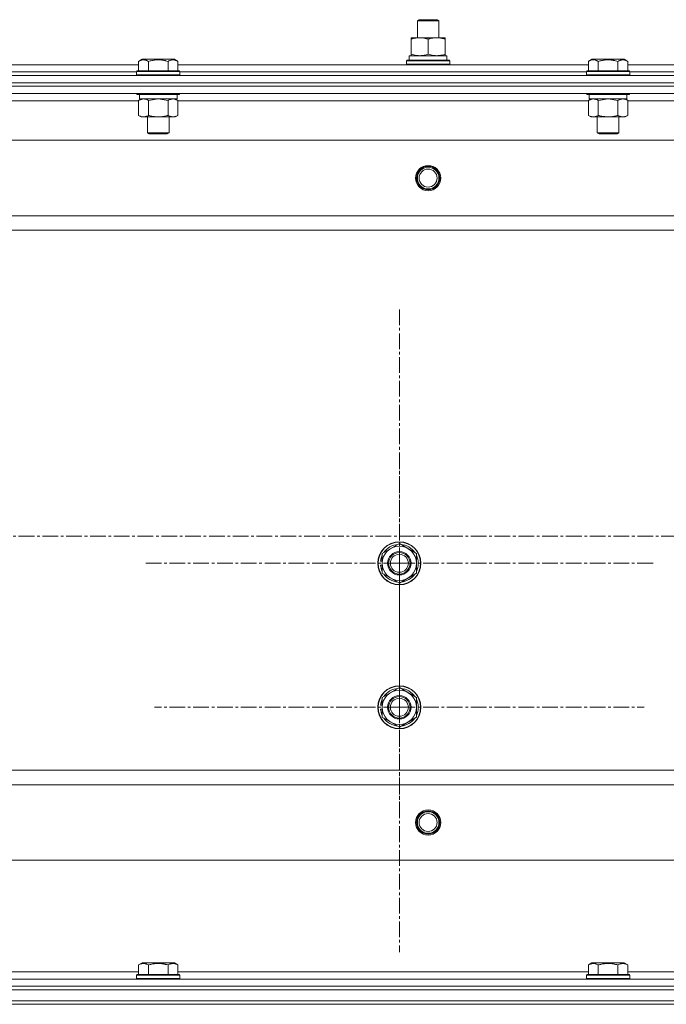
# Model space of a CAD drawing. Units: millimetres. Extents: x 0 to 39601, y -10 to 27300.
# Drawn here: x 5014 to 5373, y 20053 to 20600 of the extents above; entities that cross this region are included whole.
import ezdxf

# ---------------------------------------------------------------- set-up
doc = ezdxf.new("R2010")
doc.units = ezdxf.units.MM
doc.linetypes.add('K5LT_AXLED', pattern=[13.225, 8.725, -1.5, 1.5, -1.5])
doc.linetypes.add('K5LT_THIN', pattern=[0])
for name, color, linetype, true_color in [('OSI', 2, 'Continuous', 0xffff00), ('R', 1, 'Continuous', 0xff0000), ('WELDING', 7, 'Continuous', 0xffffff)]:
    doc.layers.add(name, color=color, linetype=linetype, true_color=true_color)

msp = doc.modelspace()

# ---------------------------------------------------------------- linework, layer by layer
at = {"layer": 'OSI', "color": 30, "linetype": 'K5LT_AXLED', "lineweight": 18, "true_color": 0xff8000}
for p, q in [((5225.12, 20298.27), (5225.12, 20440.09)), ((5225.12, 20218.27), (5225.12, 20354.27)), ((14094.62, 20313.27), (2805.62, 20313.27)), ((5225.12, 20298.27), (5083.29, 20298.27)), ((5225.12, 20298.27), (5225.12, 20156.44)), ((5225.12, 20298.27), (5366.95, 20298.27)), ((5225.12, 20218.27), (5089.12, 20218.27)), ((5225.12, 20218.27), (5361.12, 20218.27)), ((5225.12, 20218.27), (5225.12, 20082.27))]:
    msp.add_line(p, q, dxfattribs=at)
at = {"layer": 'R', "color": 7, "linetype": 'K5LT_THIN', "lineweight": 18}
for p, q in [((5235.12, 20599.69), (5236.12, 20600.27)), ((5236.12, 20600.27), (5246.12, 20600.27)), ((5247.12, 20599.69), (5246.12, 20600.27)), ((5247.12, 20599.69), (5246.12, 20600.27)), ((5235.12, 20590.27), (5235.12, 20599.69)), ((5235.12, 20599.69), (5247.12, 20599.69)), ((5247.12, 20590.27), (5247.12, 20599.69)), ((5247.12, 20590.27), (5247.12, 20599.69)), ((5231.62, 20589.42), (5231.62, 20590.27)), ((5231.62, 20590.27), (5250.62, 20590.27)), ((5231.62, 20581.12), (5231.62, 20589.42)), ((5241.12, 20581.12), (5241.12, 20589.42)), ((5250.62, 20590.27), (5250.62, 20589.42)), ((5250.62, 20581.12), (5250.62, 20589.42)), ((5080.15, 20577.11), (5082.15, 20578.27)), ((5083.35, 20578.27), (5082.15, 20578.27)), ((5100.09, 20578.27), (5083.35, 20578.27)), ((5102.09, 20577.11), (5100.09, 20578.27)), ((5230.62, 20580.27), (5251.37, 20580.27)), ((5230.62, 20577.77), (5230.62, 20580.27)), ((5231.62, 20580.27), (5231.62, 20581.12)), ((5250.62, 20581.12), (5250.62, 20580.27)), ((5251.57, 20580.27), (5251.37, 20580.27)), ((5251.57, 20580.27), (5251.49, 20578.89)), ((5330.15, 20577.11), (5332.15, 20578.27)), ((5333.35, 20578.27), (5332.15, 20578.27)), ((5350.09, 20578.27), (5333.35, 20578.27)), ((5352.09, 20577.11), (5350.09, 20578.27)), ((4852.09, 20575.27), (5080.15, 20575.27)), ((5080.15, 20577.11), (5080.15, 20571.77)), ((5085.64, 20577.11), (5085.64, 20571.77)), ((5096.61, 20577.11), (5096.61, 20571.77)), ((5102.09, 20577.11), (5102.09, 20571.77)), ((5102.09, 20575.27), (5330.15, 20575.27)), ((5229.12, 20577.47), (5229.29, 20577.77)), ((5229.12, 20575.57), (5229.12, 20577.47)), ((5229.12, 20577.47), (5253.12, 20577.47)), ((5229.12, 20575.57), (5229.29, 20575.27)), ((5229.12, 20575.57), (5253.12, 20575.57)), ((5229.29, 20577.77), (5252.95, 20577.77)), ((5253.12, 20577.47), (5252.95, 20577.77)), ((5253.12, 20575.57), (5252.95, 20575.27)), ((5253.12, 20575.57), (5253.12, 20577.47)), ((5330.15, 20577.11), (5330.15, 20571.77)), ((5335.64, 20577.11), (5335.64, 20571.77)), ((5346.61, 20577.11), (5346.61, 20571.77)), ((5352.09, 20577.11), (5352.09, 20571.77)), ((5352.09, 20575.27), (5580.15, 20575.27)), ((4274.12, 20569.27), (5658.12, 20569.27)), ((4853.12, 20571.27), (5079.12, 20571.27)), ((4853.12, 20571.27), (5079.12, 20571.27)), ((5079.12, 20571.47), (5079.29, 20571.77)), ((5079.12, 20571.47), (5079.12, 20569.57)), ((5080.73, 20571.47), (5079.12, 20571.47)), ((5079.12, 20569.57), (5079.29, 20569.27)), ((5080.73, 20569.57), (5079.12, 20569.57)), ((5080.88, 20571.77), (5079.29, 20571.77)), ((5103.12, 20571.47), (5080.73, 20571.47)), ((5103.12, 20569.57), (5080.73, 20569.57)), ((5102.95, 20571.77), (5080.88, 20571.77)), ((5103.12, 20571.47), (5102.95, 20571.77)), ((5103.12, 20569.57), (5102.95, 20569.27)), ((5103.12, 20571.47), (5103.12, 20569.57)), ((5103.12, 20571.27), (5329.12, 20571.27)), ((5103.12, 20571.27), (5329.12, 20571.27)), ((5329.12, 20571.47), (5329.29, 20571.77)), ((5329.12, 20571.47), (5329.12, 20569.57)), ((5330.73, 20571.47), (5329.12, 20571.47)), ((5329.12, 20569.57), (5329.29, 20569.27)), ((5330.73, 20569.57), (5329.12, 20569.57)), ((5330.88, 20571.77), (5329.29, 20571.77)), ((5353.12, 20571.47), (5330.73, 20571.47)), ((5353.12, 20569.57), (5330.73, 20569.57)), ((5352.95, 20571.77), (5330.88, 20571.77)), ((5353.12, 20571.47), (5352.95, 20571.77)), ((5353.12, 20569.57), (5352.95, 20569.27)), ((5353.12, 20571.47), (5353.12, 20569.57)), ((5353.12, 20571.27), (5579.12, 20571.27)), ((5353.12, 20571.27), (5579.12, 20571.27)), ((4274.12, 20565.27), (5658.12, 20565.27)), ((4274.12, 20565.27), (5658.12, 20565.27)), ((4274.12, 20563.27), (5658.12, 20563.27)), ((5658.12, 20563.27), (4274.12, 20563.27)), ((5658.12, 20559.27), (4274.12, 20559.27)), ((5079.12, 20559.27), (5079.12, 20559.07)), ((5079.12, 20559.07), (5079.29, 20558.77)), ((5080.73, 20559.07), (5079.12, 20559.07)), ((5080.88, 20558.77), (5079.29, 20558.77)), ((5080.15, 20555.42), (5081.62, 20556.27)), ((5080.62, 20558.77), (5080.62, 20556.27)), ((5101.62, 20556.27), (5080.62, 20556.27)), ((5103.12, 20559.07), (5080.73, 20559.07)), ((5102.95, 20558.77), (5080.88, 20558.77)), ((5102.09, 20555.42), (5100.62, 20556.27)), ((5101.62, 20558.77), (5101.62, 20556.27)), ((5103.12, 20559.07), (5102.95, 20558.77)), ((5103.12, 20559.27), (5103.12, 20559.07)), ((5329.12, 20559.27), (5329.12, 20559.07)), ((5329.12, 20559.07), (5329.29, 20558.77)), ((5330.73, 20559.07), (5329.12, 20559.07)), ((5330.88, 20558.77), (5329.29, 20558.77)), ((5330.15, 20555.42), (5331.62, 20556.27)), ((5330.62, 20558.77), (5330.62, 20556.27)), ((5351.62, 20556.27), (5330.62, 20556.27)), ((5353.12, 20559.07), (5330.73, 20559.07)), ((5352.95, 20558.77), (5330.88, 20558.77)), ((5352.09, 20555.42), (5350.62, 20556.27)), ((5351.62, 20558.77), (5351.62, 20556.27)), ((5353.12, 20559.07), (5352.95, 20558.77)), ((5353.12, 20559.27), (5353.12, 20559.07)), ((5080.15, 20555.27), (4852.09, 20555.27)), ((5080.15, 20555.42), (5080.15, 20547.12)), ((5085.64, 20555.42), (5085.64, 20547.12)), ((5096.61, 20555.42), (5096.61, 20547.12)), ((5102.09, 20555.42), (5102.09, 20547.12)), ((5330.15, 20555.27), (5102.09, 20555.27)), ((5330.15, 20555.42), (5330.15, 20547.12)), ((5335.64, 20555.42), (5335.64, 20547.12)), ((5346.61, 20555.42), (5346.61, 20547.12)), ((5352.09, 20555.42), (5352.09, 20547.12)), ((5580.15, 20555.27), (5352.09, 20555.27)), ((5080.15, 20547.12), (5081.62, 20546.27)), ((5082.89, 20546.27), (5081.62, 20546.27)), ((5100.62, 20546.27), (5082.89, 20546.27)), ((5085.12, 20546.27), (5085.12, 20537.34)), ((5097.12, 20546.27), (5097.12, 20537.34)), ((5102.09, 20547.12), (5100.62, 20546.27)), ((5330.15, 20547.12), (5331.62, 20546.27)), ((5332.89, 20546.27), (5331.62, 20546.27)), ((5350.62, 20546.27), (5332.89, 20546.27)), ((5335.12, 20546.27), (5335.12, 20537.34)), ((5347.12, 20546.27), (5347.12, 20537.34)), ((5352.09, 20547.12), (5350.62, 20546.27)), ((5085.12, 20537.34), (5086.12, 20536.77)), ((5085.92, 20537.34), (5085.12, 20537.34)), ((5097.12, 20537.34), (5085.92, 20537.34)), ((5086.79, 20536.77), (5086.12, 20536.77)), ((5096.12, 20536.77), (5086.79, 20536.77)), ((5097.12, 20537.34), (5096.12, 20536.77)), ((5335.12, 20537.34), (5336.12, 20536.77)), ((5335.92, 20537.34), (5335.12, 20537.34)), ((5347.12, 20537.34), (5335.92, 20537.34)), ((5336.79, 20536.77), (5336.12, 20536.77)), ((5346.12, 20536.77), (5336.79, 20536.77)), ((5347.12, 20537.34), (5346.12, 20536.77)), ((5614.62, 20533.27), (4317.62, 20533.27)), ((5566.12, 20491.27), (4366.12, 20491.27)), ((5566.12, 20483.27), (4366.12, 20483.27)), ((5215.62, 20303.75), (5225.12, 20309.24)), ((5225.12, 20309.24), (5234.62, 20303.75)), ((5215.62, 20299.4), (5214.68, 20299.4)), ((5215.62, 20300.56), (5214.88, 20300.56)), ((5215.62, 20298.27), (5215.62, 20303.75)), ((5234.62, 20303.75), (5234.62, 20298.27)), ((5214.67, 20297.25), (5215.62, 20297.25)), ((5215.62, 20292.78), (5215.62, 20298.27)), ((5234.62, 20298.27), (5234.62, 20292.78)), ((5225.12, 20287.3), (5215.62, 20292.78)), ((5234.62, 20292.78), (5225.12, 20287.3)), ((5215.62, 20223.75), (5225.12, 20229.24)), ((5225.12, 20229.24), (5234.62, 20223.75)), ((5215.62, 20218.27), (5215.62, 20223.75)), ((5234.62, 20223.75), (5234.62, 20218.27)), ((5214.67, 20217.25), (5215.62, 20217.25)), ((5215.62, 20219.4), (5214.68, 20219.4)), ((5215.62, 20220.56), (5214.88, 20220.56)), ((5215.62, 20212.78), (5215.62, 20218.27)), ((5234.62, 20218.27), (5234.62, 20212.78)), ((5225.12, 20207.3), (5215.62, 20212.78)), ((5234.62, 20212.78), (5225.12, 20207.3)), ((5566.12, 20183.27), (4366.12, 20183.27)), ((5566.12, 20175.27), (4366.12, 20175.27)), ((5614.62, 20133.27), (4317.62, 20133.27)), ((5080.15, 20075.11), (5082.15, 20076.27)), ((5080.15, 20075.11), (5080.15, 20069.77)), ((5100.09, 20076.27), (5082.15, 20076.27)), ((5085.64, 20075.11), (5085.64, 20069.77)), ((5096.61, 20075.11), (5096.61, 20069.77)), ((5102.09, 20075.11), (5100.09, 20076.27)), ((5102.09, 20075.11), (5102.09, 20069.77)), ((5330.15, 20075.11), (5332.15, 20076.27)), ((5330.15, 20075.11), (5330.15, 20069.77)), ((5350.09, 20076.27), (5332.15, 20076.27)), ((5335.64, 20075.11), (5335.64, 20069.77)), ((5346.61, 20075.11), (5346.61, 20069.77)), ((5352.09, 20075.11), (5350.09, 20076.27)), ((5352.09, 20075.11), (5352.09, 20069.77)), ((4852.09, 20071.27), (5080.15, 20071.27)), ((5079.12, 20069.47), (5079.29, 20069.77)), ((5079.12, 20067.57), (5079.12, 20069.47)), ((5079.12, 20069.47), (5103.12, 20069.47)), ((5079.29, 20069.77), (5102.95, 20069.77)), ((5102.09, 20071.27), (5330.15, 20071.27)), ((5103.12, 20069.47), (5102.95, 20069.77)), ((5103.12, 20067.57), (5103.12, 20069.47)), ((5329.12, 20069.47), (5329.29, 20069.77)), ((5329.12, 20067.57), (5329.12, 20069.47)), ((5329.12, 20069.47), (5353.12, 20069.47)), ((5329.29, 20069.77), (5352.95, 20069.77)), ((5352.09, 20071.27), (5580.15, 20071.27)), ((5353.12, 20069.47), (5352.95, 20069.77)), ((5353.12, 20067.57), (5353.12, 20069.47)), ((4274.12, 20067.27), (5658.12, 20067.27)), ((5079.12, 20067.57), (5079.29, 20067.27)), ((5079.12, 20067.57), (5103.12, 20067.57)), ((5103.12, 20067.57), (5102.95, 20067.27)), ((5329.12, 20067.57), (5329.29, 20067.27)), ((5329.12, 20067.57), (5353.12, 20067.57)), ((5353.12, 20067.57), (5352.95, 20067.27)), ((4274.12, 20063.27), (5658.12, 20063.27)), ((4274.12, 20063.27), (5658.12, 20063.27)), ((4274.12, 20061.27), (5658.12, 20061.27)), ((4274.12, 20061.27), (5658.12, 20061.27)), ((4274.12, 20055.27), (5658.12, 20055.27)), ((4274.12, 20055.27), (5658.12, 20055.27)), ((4274.12, 20053.27), (5658.12, 20053.27)), ((5658.12, 20053.27), (4274.12, 20053.27))]:
    msp.add_line(p, q, dxfattribs=at)
for centre, radius in [((5241.12, 20512.27), 7), ((5241.12, 20512.27), 6.5), ((5241.12, 20512.27), 6), ((5241.12, 20512.27), 5), ((5225.12, 20298.27), 12), ((5225.12, 20298.27), 11.83), ((5225.12, 20298.27), 6.5), ((5225.12, 20298.27), 6), ((5225.12, 20298.27), 5), ((5225.12, 20218.27), 12), ((5225.12, 20218.27), 11.83), ((5225.12, 20218.27), 6.5), ((5225.12, 20218.27), 6), ((5225.12, 20218.27), 5), ((5241.12, 20154.27), 7), ((5241.12, 20154.27), 6.5), ((5241.12, 20154.27), 6), ((5241.12, 20154.27), 5)]:
    msp.add_circle(centre, radius, dxfattribs=at)
for centre, radius, start, end in [((5225.12, 20298.27), 9.5, 0, 180), ((5225.12, 20298.27), 10.5, 94.7912, 145.2088), ((5225.12, 20298.27), 10.5, 34.7912, 85.2088), ((5225.12, 20298.27), 10.5, 167.3589, 173.8105), ((5225.12, 20298.27), 10.5, 154.7912, 167.3589), ((5225.12, 20298.27), 10.5, 334.7912, 25.2088), ((5225.12, 20298.27), 10.5, 185.5324, 205.2088), ((5225.12, 20298.27), 9.5, 180, 0), ((5225.12, 20298.27), 10.5, 214.7912, 265.2088), ((5225.12, 20298.27), 10.5, 274.7912, 325.2088), ((5225.12, 20218.27), 10.5, 94.7912, 145.2088), ((5225.12, 20218.27), 10.5, 34.7912, 85.2088), ((5225.12, 20218.27), 10.5, 154.7912, 167.3589), ((5225.12, 20218.27), 9.5, 0, 180), ((5225.12, 20218.27), 10.5, 334.7912, 25.2088), ((5225.12, 20218.27), 10.5, 185.5324, 205.2088), ((5225.12, 20218.27), 10.5, 167.3589, 173.8105), ((5225.12, 20218.27), 9.5, 180, 0), ((5225.12, 20218.27), 10.5, 214.7912, 265.2088), ((5225.12, 20218.27), 10.5, 274.7912, 325.2088)]:
    msp.add_arc(centre, radius, start, end, dxfattribs=at)
msp.add_ellipse((5241.12, 20575.34), major_axis=(0, 22.52), ratio=0.466308, start_param=-1.46277, end_param=-1.350168, dxfattribs=at)
at = {"layer": 'WELDING', "color": 7, "linetype": 'K5LT_THIN', "lineweight": 18}
for p, q in [((5082.89, 20556.27), (5080.17, 20555.43)), ((5091.12, 20556.27), (5085.71, 20555.44)), ((5096.61, 20555.42), (5091.12, 20556.27)), ((5102.09, 20555.42), (5099.35, 20556.27)), ((5332.89, 20556.27), (5330.17, 20555.43)), ((5341.12, 20556.27), (5335.71, 20555.44)), ((5346.61, 20555.42), (5341.12, 20556.27)), ((5080.17, 20555.43), (5080.15, 20555.42)), ((5085.71, 20555.44), (5085.64, 20555.42)), ((5330.17, 20555.43), (5330.15, 20555.42)), ((5335.71, 20555.44), (5335.64, 20555.42))]:
    msp.add_line(p, q, dxfattribs=at)
for points, knots in [([(5241.12, 20589.42), (5240.56, 20589.6), (5239.75, 20589.84), (5238.75, 20590.05), (5238.15, 20590.14), (5237.63, 20590.21), (5237.11, 20590.25), (5236.58, 20590.27), (5236.05, 20590.27), (5235.53, 20590.24), (5234.94, 20590.19), (5234.22, 20590.09), (5233.08, 20589.87), (5232.2, 20589.61), (5231.62, 20589.42)], [0, 0, 0, 0, 2.72415, 3.912285, 4.716446, 5.530362, 6.353984, 7.180289, 7.997717, 8.810544, 9.605533, 10.761675, 12.184093, 15, 15, 15, 15]), ([(5250.62, 20589.42), (5250.06, 20589.6), (5249.25, 20589.84), (5248.25, 20590.05), (5247.65, 20590.14), (5247.13, 20590.21), (5246.61, 20590.25), (5246.08, 20590.27), (5245.55, 20590.27), (5245.03, 20590.24), (5244.44, 20590.19), (5243.72, 20590.09), (5242.58, 20589.87), (5241.7, 20589.61), (5241.12, 20589.42)], [0, 0, 0, 0, 2.72415, 3.912285, 4.716446, 5.530362, 6.353984, 7.180289, 7.997717, 8.810544, 9.605533, 10.761675, 12.184093, 15, 15, 15, 15]), ([(5231.62, 20581.12), (5232.12, 20580.95), (5232.88, 20580.73), (5233.85, 20580.51), (5234.51, 20580.4), (5235.13, 20580.32), (5235.75, 20580.28), (5236.17, 20580.27), (5236.37, 20580.27)], [0, 0, 0, 0, 2.905563, 4.375924, 5.511195, 6.679161, 7.850161, 9, 9, 9, 9]), ([(5236.37, 20580.27), (5236.59, 20580.27), (5237.02, 20580.28), (5237.66, 20580.33), (5238.29, 20580.41), (5239.1, 20580.55), (5240.04, 20580.77), (5240.77, 20581), (5241.12, 20581.12)], [0, 0, 0, 0, 1.192024, 2.404251, 3.60809, 4.765234, 6.955738, 9, 9, 9, 9]), ([(5241.12, 20581.12), (5241.62, 20580.95), (5242.38, 20580.73), (5243.35, 20580.51), (5244.01, 20580.4), (5244.63, 20580.32), (5245.25, 20580.28), (5245.67, 20580.27), (5245.87, 20580.27)], [0, 0, 0, 0, 2.905563, 4.375924, 5.511195, 6.679161, 7.850161, 9, 9, 9, 9]), ([(5245.87, 20580.27), (5246.09, 20580.27), (5246.52, 20580.28), (5247.16, 20580.33), (5247.79, 20580.41), (5248.6, 20580.55), (5249.54, 20580.77), (5250.27, 20581), (5250.62, 20581.12)], [0, 0, 0, 0, 1.192024, 2.404251, 3.60809, 4.765234, 6.955738, 9, 9, 9, 9]), ([(5082.89, 20577.96), (5082.75, 20577.96), (5082.47, 20577.95), (5082.03, 20577.88), (5081.62, 20577.77), (5080.98, 20577.55), (5080.51, 20577.32), (5080.15, 20577.11)], [0, 0, 0, 0, 1.218955, 2.409535, 3.824463, 4.76519, 8, 8, 8, 8]), ([(5085.64, 20577.11), (5085.48, 20577.2), (5085.23, 20577.34), (5084.8, 20577.54), (5084.37, 20577.71), (5083.89, 20577.85), (5083.47, 20577.93), (5083.14, 20577.96), (5082.96, 20577.96), (5082.89, 20577.96)], [0, 0, 0, 0, 1.771842, 2.803781, 4.748491, 6.434444, 8.016551, 9.332655, 10, 10, 10, 10]), ([(5096.61, 20577.11), (5096.16, 20577.24), (5095.5, 20577.41), (5094.7, 20577.59), (5094.17, 20577.69), (5093.64, 20577.78), (5093.09, 20577.85), (5092.52, 20577.91), (5091.95, 20577.95), (5091.33, 20577.96), (5090.73, 20577.96), (5090.12, 20577.94), (5089.41, 20577.88), (5088.53, 20577.77), (5087.23, 20577.54), (5086.24, 20577.29), (5085.64, 20577.11)], [0, 0, 0, 0, 2.142801, 3.094773, 3.749673, 4.638938, 5.533553, 6.273967, 7.269403, 8.166492, 9.086699, 10.026159, 10.962726, 12.336972, 14.092661, 17, 17, 17, 17]), ([(5102.09, 20577.11), (5101.77, 20577.3), (5101.37, 20577.5), (5100.87, 20577.69), (5100.61, 20577.78), (5100.33, 20577.85), (5100.05, 20577.91), (5099.76, 20577.95), (5099.45, 20577.96), (5099.15, 20577.96), (5098.85, 20577.94), (5098.49, 20577.88), (5098.05, 20577.77), (5097.4, 20577.54), (5096.91, 20577.29), (5096.61, 20577.11)], [0, 0, 0, 0, 2.912728, 3.529104, 4.366059, 5.20805, 5.90491, 6.841792, 7.68611, 8.552187, 9.436385, 10.31786, 11.611268, 13.263681, 16, 16, 16, 16]), ([(5332.89, 20577.96), (5332.75, 20577.96), (5332.47, 20577.95), (5332.03, 20577.88), (5331.62, 20577.77), (5330.98, 20577.55), (5330.51, 20577.32), (5330.15, 20577.11)], [0, 0, 0, 0, 1.218955, 2.409535, 3.824463, 4.76519, 8, 8, 8, 8]), ([(5335.64, 20577.11), (5335.48, 20577.2), (5335.23, 20577.34), (5334.8, 20577.54), (5334.37, 20577.71), (5333.89, 20577.85), (5333.47, 20577.93), (5333.14, 20577.96), (5332.96, 20577.96), (5332.89, 20577.96)], [0, 0, 0, 0, 1.771842, 2.803781, 4.748491, 6.434444, 8.016551, 9.332655, 10, 10, 10, 10]), ([(5346.61, 20577.11), (5346.16, 20577.24), (5345.5, 20577.41), (5344.7, 20577.59), (5344.17, 20577.69), (5343.64, 20577.78), (5343.09, 20577.85), (5342.52, 20577.91), (5341.95, 20577.95), (5341.33, 20577.96), (5340.73, 20577.96), (5340.12, 20577.94), (5339.41, 20577.88), (5338.53, 20577.77), (5337.23, 20577.54), (5336.24, 20577.29), (5335.64, 20577.11)], [0, 0, 0, 0, 2.142801, 3.094773, 3.749673, 4.638938, 5.533553, 6.273967, 7.269403, 8.166492, 9.086699, 10.026159, 10.962726, 12.336972, 14.092661, 17, 17, 17, 17]), ([(5352.09, 20577.11), (5351.77, 20577.3), (5351.37, 20577.5), (5350.87, 20577.69), (5350.61, 20577.78), (5350.33, 20577.85), (5350.05, 20577.91), (5349.76, 20577.95), (5349.45, 20577.96), (5349.15, 20577.96), (5348.85, 20577.94), (5348.49, 20577.88), (5348.05, 20577.77), (5347.4, 20577.54), (5346.91, 20577.29), (5346.61, 20577.11)], [0, 0, 0, 0, 2.912728, 3.529104, 4.366059, 5.20805, 5.90491, 6.841792, 7.68611, 8.552187, 9.436385, 10.31786, 11.611268, 13.263681, 16, 16, 16, 16]), ([(5085.64, 20555.42), (5085.35, 20555.58), (5084.91, 20555.81), (5084.35, 20556.02), (5083.97, 20556.13), (5083.61, 20556.21), (5083.25, 20556.26), (5083.01, 20556.27), (5082.89, 20556.27)], [0, 0, 0, 0, 2.905563, 4.375924, 5.511195, 6.679161, 7.850161, 9, 9, 9, 9]), ([(5099.35, 20556.27), (5099.22, 20556.27), (5098.97, 20556.26), (5098.6, 20556.2), (5098.24, 20556.12), (5097.77, 20555.98), (5097.23, 20555.76), (5096.81, 20555.54), (5096.61, 20555.42)], [0, 0, 0, 0, 1.192024, 2.404251, 3.60809, 4.765234, 6.955738, 9, 9, 9, 9]), ([(5335.64, 20555.42), (5335.35, 20555.58), (5334.91, 20555.81), (5334.35, 20556.02), (5333.97, 20556.13), (5333.61, 20556.21), (5333.25, 20556.26), (5333.01, 20556.27), (5332.89, 20556.27)], [0, 0, 0, 0, 2.905563, 4.375924, 5.511195, 6.679161, 7.850161, 9, 9, 9, 9]), ([(5349.35, 20556.27), (5349.22, 20556.27), (5348.97, 20556.26), (5348.6, 20556.2), (5348.24, 20556.12), (5347.77, 20555.98), (5347.23, 20555.76), (5346.81, 20555.54), (5346.61, 20555.42)], [0, 0, 0, 0, 1.192024, 2.404251, 3.60809, 4.765234, 6.955738, 9, 9, 9, 9]), ([(5352.09, 20555.42), (5351.8, 20555.58), (5351.37, 20555.81), (5350.81, 20556.02), (5350.42, 20556.13), (5350.06, 20556.21), (5349.7, 20556.26), (5349.47, 20556.27), (5349.35, 20556.27)], [0, 0, 0, 0, 2.905563, 4.375924, 5.511195, 6.679161, 7.850161, 9, 9, 9, 9]), ([(5080.15, 20547.12), (5080.4, 20546.97), (5080.83, 20546.75), (5081.44, 20546.51), (5081.94, 20546.37), (5082.42, 20546.28), (5082.73, 20546.27), (5082.89, 20546.27)], [0, 0, 0, 0, 2.217775, 3.830428, 5.353122, 6.582558, 8, 8, 8, 8]), ([(5082.89, 20546.27), (5083.05, 20546.27), (5083.33, 20546.28), (5083.71, 20546.34), (5083.99, 20546.41), (5084.39, 20546.53), (5084.93, 20546.73), (5085.4, 20546.98), (5085.64, 20547.12)], [0, 0, 0, 0, 1.548206, 2.616755, 3.724998, 4.291764, 6.613357, 9, 9, 9, 9]), ([(5085.64, 20547.12), (5086.28, 20546.93), (5087.22, 20546.69), (5088.37, 20546.49), (5089.06, 20546.39), (5089.66, 20546.33), (5090.27, 20546.28), (5090.88, 20546.26), (5091.49, 20546.27), (5092.09, 20546.29), (5092.77, 20546.34), (5093.6, 20546.44), (5094.92, 20546.67), (5095.94, 20546.92), (5096.61, 20547.12)], [0, 0, 0, 0, 2.72415, 3.912285, 4.716446, 5.530362, 6.353984, 7.180289, 7.997717, 8.810544, 9.605533, 10.761675, 12.184093, 15, 15, 15, 15]), ([(5096.61, 20547.12), (5096.93, 20546.93), (5097.4, 20546.69), (5097.97, 20546.49), (5098.32, 20546.39), (5098.62, 20546.33), (5098.92, 20546.28), (5099.23, 20546.26), (5099.53, 20546.27), (5099.83, 20546.29), (5100.17, 20546.34), (5100.59, 20546.44), (5101.25, 20546.67), (5101.76, 20546.92), (5102.09, 20547.12)], [0, 0, 0, 0, 2.72415, 3.912285, 4.716446, 5.530362, 6.353984, 7.180289, 7.997717, 8.810544, 9.605533, 10.761675, 12.184093, 15, 15, 15, 15]), ([(5330.15, 20547.12), (5330.4, 20546.97), (5330.83, 20546.75), (5331.44, 20546.51), (5331.94, 20546.37), (5332.42, 20546.28), (5332.73, 20546.27), (5332.89, 20546.27)], [0, 0, 0, 0, 2.217775, 3.830428, 5.353122, 6.582558, 8, 8, 8, 8]), ([(5332.89, 20546.27), (5333.05, 20546.27), (5333.33, 20546.28), (5333.71, 20546.34), (5333.99, 20546.41), (5334.39, 20546.53), (5334.93, 20546.73), (5335.4, 20546.98), (5335.64, 20547.12)], [0, 0, 0, 0, 1.548206, 2.616755, 3.724998, 4.291764, 6.613357, 9, 9, 9, 9]), ([(5335.64, 20547.12), (5336.28, 20546.93), (5337.22, 20546.69), (5338.37, 20546.49), (5339.06, 20546.39), (5339.66, 20546.33), (5340.27, 20546.28), (5340.88, 20546.26), (5341.49, 20546.27), (5342.09, 20546.29), (5342.77, 20546.34), (5343.6, 20546.44), (5344.92, 20546.67), (5345.94, 20546.92), (5346.61, 20547.12)], [0, 0, 0, 0, 2.72415, 3.912285, 4.716446, 5.530362, 6.353984, 7.180289, 7.997717, 8.810544, 9.605533, 10.761675, 12.184093, 15, 15, 15, 15]), ([(5346.61, 20547.12), (5346.93, 20546.93), (5347.4, 20546.69), (5347.97, 20546.49), (5348.32, 20546.39), (5348.62, 20546.33), (5348.92, 20546.28), (5349.23, 20546.26), (5349.53, 20546.27), (5349.83, 20546.29), (5350.17, 20546.34), (5350.59, 20546.44), (5351.25, 20546.67), (5351.76, 20546.92), (5352.09, 20547.12)], [0, 0, 0, 0, 2.72415, 3.912285, 4.716446, 5.530362, 6.353984, 7.180289, 7.997717, 8.810544, 9.605533, 10.761675, 12.184093, 15, 15, 15, 15]), ([(5085.64, 20075.11), (5085.31, 20075.3), (5084.91, 20075.5), (5084.42, 20075.69), (5084.15, 20075.78), (5083.88, 20075.85), (5083.59, 20075.91), (5083.31, 20075.95), (5083, 20075.96), (5082.7, 20075.96), (5082.39, 20075.94), (5082.04, 20075.88), (5081.6, 20075.77), (5080.95, 20075.54), (5080.46, 20075.29), (5080.15, 20075.11)], [0, 0, 0, 0, 2.912728, 3.529104, 4.366059, 5.20805, 5.90491, 6.841792, 7.68611, 8.552187, 9.436385, 10.31786, 11.611268, 13.263681, 16, 16, 16, 16]), ([(5096.61, 20075.11), (5096.16, 20075.24), (5095.5, 20075.41), (5094.7, 20075.59), (5094.17, 20075.69), (5093.64, 20075.78), (5093.09, 20075.85), (5092.52, 20075.91), (5091.95, 20075.95), (5091.33, 20075.96), (5090.73, 20075.96), (5090.12, 20075.94), (5089.41, 20075.88), (5088.53, 20075.77), (5087.23, 20075.54), (5086.24, 20075.29), (5085.64, 20075.11)], [0, 0, 0, 0, 2.142801, 3.094773, 3.749673, 4.638938, 5.533553, 6.273967, 7.269403, 8.166492, 9.086699, 10.026159, 10.962726, 12.336972, 14.092661, 17, 17, 17, 17]), ([(5102.09, 20075.11), (5101.77, 20075.3), (5101.37, 20075.5), (5100.87, 20075.69), (5100.61, 20075.78), (5100.33, 20075.85), (5100.05, 20075.91), (5099.76, 20075.95), (5099.45, 20075.96), (5099.15, 20075.96), (5098.85, 20075.94), (5098.49, 20075.88), (5098.05, 20075.77), (5097.4, 20075.54), (5096.91, 20075.29), (5096.61, 20075.11)], [0, 0, 0, 0, 2.912728, 3.529104, 4.366059, 5.20805, 5.90491, 6.841792, 7.68611, 8.552187, 9.436385, 10.31786, 11.611268, 13.263681, 16, 16, 16, 16]), ([(5335.64, 20075.11), (5335.31, 20075.3), (5334.91, 20075.5), (5334.42, 20075.69), (5334.15, 20075.78), (5333.88, 20075.85), (5333.59, 20075.91), (5333.31, 20075.95), (5333, 20075.96), (5332.7, 20075.96), (5332.39, 20075.94), (5332.04, 20075.88), (5331.6, 20075.77), (5330.95, 20075.54), (5330.46, 20075.29), (5330.15, 20075.11)], [0, 0, 0, 0, 2.912728, 3.529104, 4.366059, 5.20805, 5.90491, 6.841792, 7.68611, 8.552187, 9.436385, 10.31786, 11.611268, 13.263681, 16, 16, 16, 16]), ([(5346.61, 20075.11), (5346.16, 20075.24), (5345.5, 20075.41), (5344.7, 20075.59), (5344.17, 20075.69), (5343.64, 20075.78), (5343.09, 20075.85), (5342.52, 20075.91), (5341.95, 20075.95), (5341.33, 20075.96), (5340.73, 20075.96), (5340.12, 20075.94), (5339.41, 20075.88), (5338.53, 20075.77), (5337.23, 20075.54), (5336.24, 20075.29), (5335.64, 20075.11)], [0, 0, 0, 0, 2.142801, 3.094773, 3.749673, 4.638938, 5.533553, 6.273967, 7.269403, 8.166492, 9.086699, 10.026159, 10.962726, 12.336972, 14.092661, 17, 17, 17, 17]), ([(5352.09, 20075.11), (5351.77, 20075.3), (5351.37, 20075.5), (5350.87, 20075.69), (5350.61, 20075.78), (5350.33, 20075.85), (5350.05, 20075.91), (5349.76, 20075.95), (5349.45, 20075.96), (5349.15, 20075.96), (5348.85, 20075.94), (5348.49, 20075.88), (5348.05, 20075.77), (5347.4, 20075.54), (5346.91, 20075.29), (5346.61, 20075.11)], [0, 0, 0, 0, 2.912728, 3.529104, 4.366059, 5.20805, 5.90491, 6.841792, 7.68611, 8.552187, 9.436385, 10.31786, 11.611268, 13.263681, 16, 16, 16, 16])]:
    msp.add_open_spline(points, degree=3, knots=knots, dxfattribs=at)

doc.saveas('drawing.dxf')
